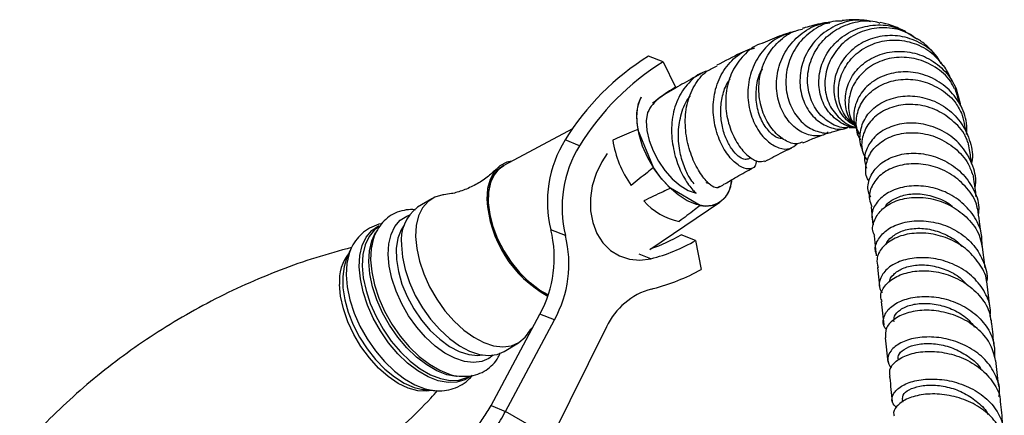
# Model space of a CAD drawing. Units: millimetres. Extents: x 5 to 995, y 5 to 995.
# Drawn here: x 824 to 897, y 285 to 314 of the extents above; entities that cross this region are included whole.
import ezdxf

# ---------------------------------------------------------------- set-up
doc = ezdxf.new("R2010")
doc.units = ezdxf.units.MM

msp = doc.modelspace()

# ---------------------------------------------------------------- linework, layer by layer
at = {"color": 7, "linetype": 'Continuous', "lineweight": 25}
for p, q in [((871.971, 311.148), (870.887, 311.572)), ((871.971, 311.148), (872.882, 309.262)), ((872.829, 309.169), (872.778, 309.198)), ((865.232, 306.174), (860.133, 303.454)), ((865.232, 306.174), (860.133, 303.454)), ((871.248, 303.299), (870.106, 306.122)), ((865.768, 304.918), (864.685, 305.343)), ((867.825, 304.331), (867.43, 303.708)), ((878.27, 303.922), (878.501, 304.046)), ((875.225, 302.164), (875.305, 302.212)), ((874.723, 300.474), (872.515, 301.749)), ((876.163, 301.89), (876.043, 301.784)), ((854.783, 300.974), (853.722, 300.338)), ((887.341, 301.241), (887.357, 301.089)), ((870.983, 297.209), (876.194, 300.707)), ((870.983, 297.209), (876.194, 300.707)), ((887.428, 300.381), (887.563, 299.03)), ((864.712, 298.232), (863.629, 298.656)), ((874.392, 297.877), (873.308, 298.301)), ((874.392, 297.877), (874.812, 295.721)), ((887.649, 298.226), (887.808, 296.738)), ((848.699, 297.09), (848.426, 296.425)), ((848.699, 297.09), (848.657, 296.981)), ((895.907, 295.838), (895.694, 297.572)), ((887.904, 295.864), (888.083, 294.252)), ((896.245, 292.973), (896.028, 294.818)), ((888.186, 293.324), (888.377, 291.605)), ((859.183, 285.591), (862.818, 292.399)), ((860.267, 285.166), (863.901, 291.974)), ((863.901, 291.974), (862.818, 292.399)), ((867.773, 291.445), (863.672, 283.2)), ((888.486, 290.63), (888.685, 288.817)), ((860.155, 289.62), (861.216, 290.257)), ((854.21, 286.787), (854.926, 286.715)), ((854.784, 286.732), (854.926, 286.715)), ((859.183, 285.591), (860.267, 285.166)), ((889.742, 286.041), (889.763, 285.847)), ((863.672, 283.2), (860.267, 285.166))]:
    msp.add_line(p, q, dxfattribs=at)
at = {"color": 8, "linetype": 'Continuous', "lineweight": 25}
for p, q in [((875.302, 302.215), (875.143, 302.12)), ((871.058, 296.512), (870.202, 296.847))]:
    msp.add_line(p, q, dxfattribs=at)
at = {"color": 7, "linetype": 'Continuous', "lineweight": 25, "flags": 128}
for points in [[(872.515, 301.749), (871.887, 302.421), (871.32, 303.188), (870.836, 304.019), (870.452, 304.886), (870.184, 305.754), (870.04, 306.593), (870.027, 307.371), (870.144, 308.059), (870.333, 308.537)], [(870.812, 307.387), (870.725, 306.762), (870.768, 306.055), (870.938, 305.298), (871.226, 304.524), (871.621, 303.771), (872.104, 303.071), (872.653, 302.456), (873.243, 301.956), (873.847, 301.591), (874.437, 301.38)], [(860.728, 303.772), (860.35, 303.683), (859.833, 303.411), (859.416, 302.985), (859.113, 302.416), (858.933, 301.725), (858.882, 300.933)], [(867.43, 303.708), (867, 302.854), (866.709, 301.943), (866.565, 301.008), (866.576, 300.083), (866.739, 299.203), (867.05, 298.398), (867.497, 297.7), (868.063, 297.133), (868.728, 296.719), (869.467, 296.473), (870.254, 296.403), (871.058, 296.512)], [(860.133, 303.454), (859.789, 303.216), (859.408, 302.762), (859.141, 302.175), (858.996, 301.472), (858.978, 300.676), (859.088, 299.813), (859.322, 298.91), (859.672, 297.997), (860.128, 297.104), (860.674, 296.257), (861.293, 295.486), (861.966, 294.814), (862.67, 294.263), (863.383, 293.852), (863.432, 293.829), (862.789, 294.185), (862.082, 294.713), (861.402, 295.366), (860.773, 296.123), (860.213, 296.958), (859.741, 297.846), (859.372, 298.758), (859.118, 299.664), (858.988, 300.536), (858.984, 301.345), (859.108, 302.065), (859.355, 302.673), (859.718, 303.15), (860.133, 303.454)], [(877.062, 302.357), (877.044, 302.221), (876.871, 301.579), (876.576, 301.063), (876.168, 300.69), (875.664, 300.475), (875.081, 300.427), (874.442, 300.546), (873.77, 300.828), (873.089, 301.263), (872.426, 301.834), (871.805, 302.521), (871.248, 303.299)], [(855.663, 301.261), (855.608, 301.255), (855.014, 301.093), (854.506, 300.774), (854.098, 300.307), (853.803, 299.704), (853.629, 298.984), (853.58, 298.167)], [(853.58, 298.167), (853.658, 297.276), (853.862, 296.338), (854.184, 295.379), (854.616, 294.427), (855.145, 293.509), (855.757, 292.652), (856.433, 291.879), (857.154, 291.215), (857.899, 290.677), (858.648, 290.281), (859.377, 290.038), (860.067, 289.956), (860.698, 290.037), (861.251, 290.278), (861.71, 290.673), (861.885, 290.901)], [(850.33, 297.556), (850.283, 297.283), (850.235, 296.443), (850.314, 295.529), (850.518, 294.567), (850.841, 293.583), (851.275, 292.604), (851.807, 291.655), (852.424, 290.764), (853.108, 289.955), (853.841, 289.249), (854.602, 288.666), (855.372, 288.222), (856.035, 287.957)], [(852.519, 297.53), (852.598, 296.64), (852.801, 295.702), (853.123, 294.743), (853.555, 293.79), (854.085, 292.872), (854.696, 292.015), (855.372, 291.243), (856.093, 290.578), (856.839, 290.04), (857.587, 289.644), (858.317, 289.402), (859.007, 289.32), (859.637, 289.4), (860.155, 289.62)], [(854.109, 286.799), (854.156, 286.793), (854.21, 286.787)]]:
    msp.add_lwpolyline(points, dxfattribs=at)
at = {"color": 8, "linetype": 'Continuous', "lineweight": 25, "flags": 128}
for points in [[(851.533, 296.823), (851.58, 297.622), (851.751, 298.326), (852.039, 298.915), (852.438, 299.372), (852.935, 299.684), (853.088, 299.744)], [(849.395, 295.918), (849.443, 296.755), (849.617, 297.496), (849.911, 298.12), (850.317, 298.612), (850.825, 298.957), (850.857, 298.972)], [(850.867, 298.916), (850.529, 298.663), (850.126, 298.177), (849.835, 297.558), (849.664, 296.824), (849.616, 295.996), (849.694, 295.095), (849.894, 294.146), (850.213, 293.175), (850.641, 292.209), (851.166, 291.274), (851.774, 290.395), (852.449, 289.597), (853.172, 288.901), (853.923, 288.326), (854.682, 287.888), (855.429, 287.598), (856.142, 287.465), (856.802, 287.493), (857.392, 287.68), (857.557, 287.769)], [(852.723, 299.011), (852.495, 298.663), (852.253, 298.031), (852.137, 297.286), (852.151, 296.453), (852.296, 295.558), (852.565, 294.63), (852.951, 293.699), (853.442, 292.795), (854.021, 291.946), (854.67, 291.181), (855.367, 290.523), (856.092, 289.994), (856.819, 289.611), (857.527, 289.386), (858.191, 289.327), (858.514, 289.362)], [(856.666, 287.751), (856.622, 287.754), (855.909, 287.886), (855.163, 288.176), (854.404, 288.614), (853.653, 289.189), (852.93, 289.885), (852.255, 290.684), (851.647, 291.563), (851.121, 292.498), (850.694, 293.464), (850.375, 294.435), (850.174, 295.383), (850.096, 296.284), (850.144, 297.113), (850.316, 297.846), (850.607, 298.465), (850.62, 298.485)], [(848.426, 296.425), (848.273, 295.948), (848.163, 295.195), (848.178, 294.359), (848.316, 293.463), (848.573, 292.534), (848.942, 291.598), (849.413, 290.682), (849.972, 289.812), (850.603, 289.014), (851.287, 288.311), (852.005, 287.722), (852.737, 287.264), (853.46, 286.952), (854.109, 286.799)], [(848.657, 296.981), (848.629, 296.904), (848.456, 296.163), (848.407, 295.326), (848.486, 294.416), (848.689, 293.457), (849.011, 292.477), (849.443, 291.501), (849.974, 290.556), (850.588, 289.668), (851.27, 288.862), (852, 288.158), (852.759, 287.577), (853.526, 287.135), (854.28, 286.842), (854.784, 286.732)], [(859.333, 289.34), (859.033, 289.109), (858.492, 288.873), (857.876, 288.794), (857.201, 288.874), (856.488, 289.111), (855.756, 289.499), (855.027, 290.025), (854.322, 290.675), (853.661, 291.43), (853.063, 292.268), (852.546, 293.166), (852.123, 294.097), (851.808, 295.034), (851.609, 295.952), (851.533, 296.823)], [(857.629, 287.755), (857.249, 287.518), (856.654, 287.329), (855.987, 287.301), (855.266, 287.436), (854.512, 287.728), (853.746, 288.171), (852.987, 288.751), (852.257, 289.455), (851.575, 290.261), (850.961, 291.149), (850.43, 292.093), (849.998, 293.069), (849.676, 294.049), (849.473, 295.008), (849.395, 295.918)], [(854.786, 286.729), (854.418, 286.668), (853.749, 286.698), (853.032, 286.893), (852.29, 287.247), (851.546, 287.751), (850.822, 288.387), (850.14, 289.138), (849.52, 289.979), (848.982, 290.887), (848.543, 291.832), (848.214, 292.786), (848.007, 293.721), (847.927, 294.608)]]:
    msp.add_lwpolyline(points, dxfattribs=at)
at = {"color": 7, "linetype": 'Continuous', "lineweight": 25}
for centre, radius, start, end in [((880.915, 295.384), 19.042, 121.7767, 148.46824), ((881.999, 294.96), 19.042, 121.7767, 148.46824), ((880.625, 296.495), 14.932, 121.23871, 129.16741), ((873.682, 307.003), 3.683, 155.393, 193.8544), ((872.101, 300.745), 8.726, 148.20436, 193.8513), ((876.266, 306.625), 8.141, 189.09125, 214.95449), ((873.185, 300.321), 8.726, 148.20436, 193.8513), ((875.129, 302.359), 1.928, 257.84308, 358.70285), ((867.589, 301.39), 8.719, 183.00346, 241.30182), ((874.138, 304.01), 4.82, 221.55314, 258.45223), ((855.561, 297.889), 3.063, 126.89292, 186.71691), ((855.212, 296.566), 8.673, 331.28315, 13.9442), ((856.295, 296.142), 8.673, 331.28315, 13.9442), ((867.822, 309.168), 13.064, 284.34295, 300.19029), ((866.596, 309.888), 13.391, 289.49822, 300.08251), ((867.498, 308.821), 15.003, 284.45145, 299.17376), ((872.449, 289.288), 5.149, 105.15904, 155.24157), ((869.816, 299.903), 5.789, 282.83975, 284.26212)]:
    msp.add_arc(centre, radius, start, end, dxfattribs=at)
at = {"color": 8, "linetype": 'Continuous', "lineweight": 25}
msp.add_arc((851.203, 294.893), 3.288, 141.05613, 184.96335, dxfattribs=at)
at = {"color": 7, "linetype": 'Continuous', "lineweight": 25}
for points, knots in [([(884.244, 305.95), (884.19, 305.9), (883.906, 305.637), (883.145, 305.597), (882.145, 305.909), (881.23, 306.725), (880.584, 307.912), (880.322, 309.344), (880.519, 310.845), (881.181, 312.241), (882.263, 313.329), (883.391, 313.968), (884.136, 314.029), (884.372, 314.048)], [0, 0, 0, 0, 0.024069, 0.126176, 0.228012, 0.329926, 0.432151, 0.534874, 0.638181, 0.742065, 0.846479, 0.951351, 1, 1, 1, 1]), ([(885.29, 314.171), (885.117, 314.176), (884.442, 314.194), (883.327, 313.705), (882.153, 312.764), (881.365, 311.463), (881.029, 310.006), (881.156, 308.554), (881.695, 307.29), (882.552, 306.345), (883.545, 305.899), (884.272, 305.793), (884.544, 305.952), (884.544, 305.952)], [0, 0, 0, 0, 0.0370576, 0.1450613, 0.2522534, 0.3588038, 0.4649213, 0.5709874, 0.6772823, 0.7840811, 0.8915357, 0.9997492, 1, 1, 1, 1]), ([(887.389, 314.135), (887.135, 314.186), (886.378, 314.34), (885.089, 314.035), (883.744, 313.28), (882.73, 312.106), (882.163, 310.695), (882.09, 309.22), (882.491, 307.877), (883.285, 306.824), (884.318, 306.239), (885.194, 306.068), (885.613, 306.245), (885.7, 306.282)], [0, 0, 0, 0, 0.0524408, 0.1560043, 0.25961, 0.3630301, 0.4661355, 0.5687442, 0.6708142, 0.7722875, 0.8731945, 0.973607, 1, 1, 1, 1]), ([(884.365, 314.104), (884.193, 314.078), (883.779, 314.014), (883.153, 313.865), (882.645, 313.733), (882.389, 313.653), (882.317, 313.631)], [0, 0, 0, 0, 0.253243, 0.607968, 0.891452, 1, 1, 1, 1]), ([(885.821, 306.3), (885.725, 306.281), (885.265, 306.192), (884.398, 306.544), (883.448, 307.338), (882.821, 308.538), (882.632, 309.936), (882.924, 311.368), (883.679, 312.647), (884.822, 313.63), (886.219, 314.15), (887.379, 314.278), (887.971, 314.078), (888.091, 314.037)], [0, 0, 0, 0, 0.028466, 0.135134, 0.24109, 0.346362, 0.451049, 0.555308, 0.659391, 0.763552, 0.868101, 0.973269, 1, 1, 1, 1]), ([(886.264, 306.297), (886.232, 306.295), (885.809, 306.265), (885.017, 306.674), (884.107, 307.51), (883.568, 308.733), (883.494, 310.117), (883.916, 311.502), (884.801, 312.699), (886.061, 313.56), (887.541, 313.942), (888.897, 313.896), (889.621, 313.53), (889.888, 313.395)], [0, 0, 0, 0, 0.008335, 0.109859, 0.211672, 0.313953, 0.416777, 0.520187, 0.624128, 0.728574, 0.833373, 0.938398, 1, 1, 1, 1]), ([(887.232, 314.204), (887.088, 314.223), (886.625, 314.286), (885.979, 314.285), (885.463, 314.234), (885.289, 314.217)], [0, 0, 0, 0, 0.231714, 0.741545, 1, 1, 1, 1]), ([(890.012, 313.394), (889.663, 313.563), (889.04, 313.863), (888.388, 314.008), (888.101, 314.072)], [0, 0, 0, 0, 0.559512, 1, 1, 1, 1]), ([(881.723, 313.406), (881.292, 313.267), (880.377, 312.973), (879.273, 311.952), (878.507, 310.603), (878.2, 309.065), (878.347, 307.541), (878.881, 306.208), (879.682, 305.219), (880.582, 304.688), (881.416, 304.612), (881.77, 304.92), (881.935, 305.064)], [0, 0, 0, 0, 0.0922424, 0.1960248, 0.2995704, 0.4027173, 0.5053775, 0.6075304, 0.709155, 0.8103275, 0.9112032, 1, 1, 1, 1]), ([(882.33, 305.188), (882.202, 305.133), (881.837, 304.976), (881.031, 305.25), (880.14, 305.977), (879.428, 307.134), (879.051, 308.556), (879.094, 310.075), (879.587, 311.521), (880.507, 312.689), (881.477, 313.408), (882.145, 313.54), (882.331, 313.576)], [0, 0, 0, 0, 0.061785, 0.176352, 0.290014, 0.402798, 0.514703, 0.625861, 0.73647, 0.846861, 0.95734, 1, 1, 1, 1]), ([(881.444, 313.347), (881.224, 313.272), (880.559, 313.045), (879.848, 312.745), (879.372, 312.545)], [0, 0, 0, 0, 0.331256, 1, 1, 1, 1]), ([(890.83, 312.847), (890.53, 313.049), (889.809, 313.534), (888.417, 313.759), (886.913, 313.546), (885.577, 312.837), (884.577, 311.75), (884.015, 310.425), (883.944, 309.042), (884.351, 307.762), (885.17, 306.818), (885.924, 306.313), (886.358, 306.292), (886.396, 306.29)], [0, 0, 0, 0, 0.0735819, 0.1773118, 0.2804495, 0.3828837, 0.4846649, 0.5859092, 0.6868427, 0.7877272, 0.8887924, 0.9902392, 1, 1, 1, 1]), ([(889.993, 313.35), (890.16, 313.295), (890.43, 313.208), (890.622, 313.004), (890.696, 312.926)], [0, 0, 0, 0, 0.620261, 1, 1, 1, 1]), ([(879.374, 312.537), (879.356, 312.533), (878.86, 312.432), (878.052, 311.789), (877.132, 310.657), (876.642, 309.205), (876.579, 307.666), (876.903, 306.194), (877.522, 304.954), (878.291, 304.093), (879.038, 303.663), (879.372, 303.75), (879.524, 303.79)], [0, 0, 0, 0, 0.0041903, 0.1169926, 0.2291712, 0.3409461, 0.4526839, 0.5647176, 0.6773332, 0.7907305, 0.9050627, 1, 1, 1, 1]), ([(892.632, 311.029), (892.542, 311.195), (892.209, 311.806), (891.207, 312.548), (889.787, 313.106), (888.247, 313.142), (886.805, 312.679), (885.626, 311.778), (884.853, 310.567), (884.569, 309.208), (884.81, 307.909), (885.407, 306.895), (886.015, 306.545), (886.26, 306.404)], [0, 0, 0, 0, 0.037081, 0.136332, 0.236013, 0.335998, 0.436129, 0.536211, 0.636095, 0.735636, 0.834731, 0.933337, 1, 1, 1, 1]), ([(886.338, 306.316), (886.048, 306.559), (885.438, 307.067), (884.981, 308.25), (884.972, 309.568), (885.468, 310.849), (886.408, 311.909), (887.687, 312.61), (889.163, 312.857), (890.65, 312.593), (891.943, 311.924), (892.514, 311.2), (892.77, 310.875)], [0, 0, 0, 0, 0.093348, 0.195835, 0.298003, 0.40002, 0.50212, 0.604503, 0.707388, 0.810861, 0.914959, 1, 1, 1, 1]), ([(892.352, 311.496), (892.295, 311.567), (892.13, 311.774), (891.744, 312.17), (891.3, 312.589), (890.959, 312.801), (890.845, 312.873)], [0, 0, 0, 0, 0.150437, 0.436144, 0.810521, 1, 1, 1, 1]), ([(878.898, 303.825), (878.879, 303.673), (878.833, 303.291), (878.353, 303.119), (877.647, 303.349), (876.859, 304.066), (876.171, 305.19), (875.726, 306.612), (875.643, 308.172), (875.984, 309.701), (876.767, 311), (877.739, 311.882), (878.497, 312.103), (878.777, 312.184)], [0, 0, 0, 0, 0.065004, 0.162927, 0.260128, 0.356975, 0.453749, 0.550705, 0.647983, 0.745679, 0.843779, 0.942294, 1, 1, 1, 1]), ([(878.407, 312.106), (878.181, 312.004), (877.399, 311.652), (876.556, 311.211), (875.956, 310.898)], [0, 0, 0, 0, 0.288441, 1, 1, 1, 1]), ([(886.284, 306.388), (886.148, 306.525), (885.723, 306.954), (885.457, 307.98), (885.558, 309.249), (886.183, 310.446), (887.236, 311.379), (888.603, 311.919), (890.116, 311.978), (891.596, 311.534), (892.849, 310.624), (893.769, 309.357), (893.974, 308.356), (894.076, 307.857)], [0, 0, 0, 0, 0.044132, 0.13852, 0.233368, 0.328667, 0.424357, 0.52038, 0.616593, 0.712874, 0.809063, 0.905011, 1, 1, 1, 1]), ([(893.616, 309.154), (893.524, 309.343), (893.211, 309.995), (892.224, 310.807), (890.827, 311.437), (889.306, 311.553), (887.88, 311.177), (886.717, 310.374), (885.949, 309.259), (885.687, 308.012), (885.829, 306.945), (886.208, 306.457), (886.337, 306.291)], [0, 0, 0, 0, 0.046475, 0.160049, 0.273386, 0.386317, 0.498699, 0.610478, 0.721678, 0.832407, 0.942874, 1, 1, 1, 1]), ([(874.899, 310.326), (874.446, 310.081), (873.786, 309.723), (872.878, 309.198), (872.37, 308.902), (872.074, 308.725), (872.005, 308.685)], [0, 0, 0, 0, 0.480985, 0.701466, 0.930822, 1, 1, 1, 1]), ([(875.27, 310.467), (875.194, 310.449), (874.64, 310.318), (873.824, 309.609), (872.983, 308.394), (872.582, 306.866), (872.593, 305.253), (872.953, 303.719), (873.538, 302.445), (874.078, 301.707), (874.355, 301.455), (874.437, 301.38)], [0, 0, 0, 0, 0.021084, 0.153782, 0.286407, 0.418812, 0.550823, 0.682449, 0.813673, 0.944621, 1, 1, 1, 1]), ([(876.042, 301.783), (875.916, 301.792), (875.661, 301.811), (875.009, 302.431), (874.343, 303.473), (873.811, 304.863), (873.562, 306.434), (873.689, 308.017), (874.244, 309.411), (875.033, 310.412), (875.722, 310.728), (875.982, 310.847)], [0, 0, 0, 0, 0.115925, 0.2352118, 0.353451, 0.4706079, 0.5867429, 0.7019872, 0.8165768, 0.9307941, 1, 1, 1, 1]), ([(880.879, 305.453), (880.783, 305.45), (880.479, 305.441), (879.864, 305.893), (879.247, 306.771), (878.87, 307.965), (878.883, 309.255), (879.065, 310.192), (879.337, 310.585), (879.362, 310.62)], [0, 0, 0, 0, 0.084345, 0.266529, 0.448619, 0.631136, 0.806249, 0.982303, 1, 1, 1, 1]), ([(894.527, 305.74), (894.541, 306.029), (894.578, 306.82), (894.079, 308.055), (893.139, 309.252), (891.841, 310.084), (890.366, 310.465), (888.882, 310.357), (887.579, 309.789), (886.613, 308.85), (886.129, 307.691), (886.098, 306.594), (886.426, 306.025), (886.554, 305.804)], [0, 0, 0, 0, 0.055766, 0.15214, 0.248861, 0.346241, 0.444367, 0.543061, 0.641863, 0.74062, 0.839197, 0.937479, 1, 1, 1, 1]), ([(893.444, 309.701), (893.339, 309.936), (893.166, 310.321), (892.925, 310.725), (892.805, 310.892), (892.799, 310.9)], [0, 0, 0, 0, 0.596483, 0.979449, 1, 1, 1, 1]), ([(878.256, 303.935), (878.173, 303.91), (877.993, 303.855), (877.562, 304.099), (877.09, 304.607), (876.657, 305.365), (876.346, 306.314), (876.216, 307.386), (876.331, 308.485), (876.579, 309.347), (876.868, 309.755), (876.948, 309.867)], [0, 0, 0, 0, 0.105192, 0.226368, 0.347202, 0.46789, 0.588706, 0.709788, 0.831343, 0.953405, 1, 1, 1, 1]), ([(886.67, 305.35), (886.657, 305.364), (886.389, 305.68), (886.275, 306.525), (886.437, 307.694), (887.138, 308.762), (888.236, 309.539), (889.613, 309.915), (891.107, 309.822), (892.516, 309.236), (893.603, 308.374), (893.988, 307.629), (894.138, 307.34)], [0, 0, 0, 0, 0.005519, 0.119795, 0.233975, 0.348244, 0.462799, 0.577781, 0.693315, 0.809399, 0.925882, 1, 1, 1, 1]), ([(894.005, 308.021), (893.989, 308.088), (893.87, 308.568), (893.757, 308.896), (893.66, 309.178)], [0, 0, 0, 0, 0.1387, 1, 1, 1, 1]), ([(872.127, 308.752), (871.791, 308.529), (871.263, 308.179), (870.932, 307.599), (870.812, 307.387)], [0, 0, 0, 0, 0.6346723, 1, 1, 1, 1]), ([(874.276, 302.081), (874.171, 302.209), (873.936, 302.496), (873.51, 303.372), (873.173, 304.558), (873.051, 305.945), (873.304, 307.321), (873.647, 308.247), (873.979, 308.572), (873.997, 308.589)], [0, 0, 0, 0, 0.133658, 0.29974, 0.465684, 0.639772, 0.814542, 0.99012, 1, 1, 1, 1]), ([(886.809, 304.656), (886.804, 304.664), (886.579, 304.985), (886.568, 305.8), (886.864, 306.902), (887.691, 307.855), (888.884, 308.483), (890.314, 308.692), (891.801, 308.43), (893.157, 307.709), (894.234, 306.593), (894.832, 305.213), (895.038, 304.139), (894.898, 303.615), (894.887, 303.573)], [0, 0, 0, 0, 0.0024189, 0.1010532, 0.1997739, 0.29876, 0.3979515, 0.4972563, 0.5965422, 0.6956905, 0.7945891, 0.8931667, 0.9913928, 1, 1, 1, 1]), ([(894.61, 305.161), (894.578, 305.266), (894.4, 305.853), (893.617, 306.728), (892.369, 307.606), (890.898, 308.024), (889.437, 307.973), (888.154, 307.479), (887.204, 306.627), (886.727, 305.563), (886.685, 304.572), (886.985, 304.065), (887.093, 303.883)], [0, 0, 0, 0, 0.025015, 0.139693, 0.254399, 0.368989, 0.483329, 0.597314, 0.710887, 0.824054, 0.936908, 1, 1, 1, 1]), ([(894.491, 305.927), (894.45, 306.151), (894.355, 306.678), (894.238, 307.11), (894.171, 307.359)], [0, 0, 0, 0, 0.426322, 1, 1, 1, 1]), ([(895.154, 301.789), (895.174, 301.9), (895.28, 302.494), (894.975, 303.592), (894.243, 304.89), (893.084, 305.895), (891.689, 306.505), (890.213, 306.667), (888.843, 306.384), (887.738, 305.714), (887.074, 304.772), (886.85, 303.883), (887.035, 303.402), (887.092, 303.257)], [0, 0, 0, 0, 0.023515, 0.125949, 0.228606, 0.331574, 0.434902, 0.538573, 0.642526, 0.74666, 0.850858, 0.954987, 1, 1, 1, 1]), ([(870.106, 306.122), (869.937, 306.053), (869.308, 305.799), (868.683, 305.533), (868.227, 305.338)], [0, 0, 0, 0, 0.269129, 1, 1, 1, 1]), ([(884.545, 305.951), (884.611, 305.971), (884.811, 306.031), (885.106, 306.107), (885.335, 306.164), (885.444, 306.183), (885.453, 306.185)], [0, 0, 0, 0, 0.165914, 0.501572, 0.957043, 1, 1, 1, 1]), ([(885.828, 306.249), (885.938, 306.261), (886.122, 306.282), (886.224, 306.277), (886.265, 306.275)], [0, 0, 0, 0, 0.597666, 1, 1, 1, 1]), ([(886.285, 306.255), (886.287, 306.251), (886.307, 306.215), (886.378, 306.077), (886.464, 305.856), (886.495, 305.777)], [0, 0, 0, 0, 0.068721, 0.666056, 1, 1, 1, 1]), ([(887.273, 302.29), (887.236, 302.345), (886.994, 302.7), (887.011, 303.506), (887.387, 304.515), (888.265, 305.345), (889.487, 305.849), (890.918, 305.94), (892.387, 305.581), (893.688, 304.779), (894.612, 303.793), (894.871, 303.038), (894.967, 302.757)], [0, 0, 0, 0, 0.0207678, 0.1338631, 0.2470037, 0.3603403, 0.4739699, 0.5879542, 0.7022969, 0.8169331, 0.9317579, 1, 1, 1, 1]), ([(882.355, 305.126), (882.382, 305.138), (882.722, 305.293), (883.227, 305.495), (883.675, 305.657), (883.853, 305.722)], [0, 0, 0, 0, 0.05077, 0.622534, 1, 1, 1, 1]), ([(894.897, 303.589), (894.849, 303.941), (894.773, 304.496), (894.674, 304.989), (894.637, 305.169)], [0, 0, 0, 0, 0.63348, 1, 1, 1, 1]), ([(879.541, 303.747), (879.766, 303.868), (880.432, 304.226), (881.083, 304.549), (881.492, 304.734), (881.514, 304.744)], [0, 0, 0, 0, 0.326491, 0.964056, 1, 1, 1, 1]), ([(887.41, 301.108), (887.357, 301.199), (887.131, 301.589), (887.234, 302.391), (887.744, 303.318), (888.732, 304.031), (890.034, 304.398), (891.5, 304.349), (892.943, 303.859), (894.196, 302.965), (895.059, 301.749), (895.475, 300.656), (895.419, 300.023), (895.405, 299.872)], [0, 0, 0, 0, 0.031721, 0.135789, 0.240075, 0.344486, 0.448929, 0.553276, 0.657409, 0.761237, 0.864725, 0.967882, 1, 1, 1, 1]), ([(859.602, 303.208), (859.375, 302.993), (858.911, 302.553), (858.053, 302.001), (857.143, 301.588), (856.32, 301.347), (855.868, 301.295), (855.684, 301.274)], [0, 0, 0, 0, 0.208827, 0.427805, 0.646939, 0.856903, 1, 1, 1, 1]), ([(871.248, 303.299), (871.1, 303.177), (870.552, 302.725), (869.998, 302.283), (869.593, 301.96)], [0, 0, 0, 0, 0.269129, 1, 1, 1, 1]), ([(876.123, 301.825), (876.247, 301.899), (876.651, 302.14), (877.438, 302.594), (878.144, 303.002), (878.549, 303.217), (878.584, 303.236)], [0, 0, 0, 0, 0.1457238, 0.475334, 0.9540967, 1, 1, 1, 1]), ([(895.331, 300.222), (895.317, 300.309), (895.223, 300.876), (894.575, 301.802), (893.459, 302.823), (892.049, 303.45), (890.573, 303.645), (889.201, 303.411), (888.099, 302.805), (887.431, 301.939), (887.208, 301.068), (887.415, 300.577), (887.492, 300.396)], [0, 0, 0, 0, 0.020461, 0.134674, 0.249072, 0.363561, 0.478033, 0.592373, 0.706468, 0.820241, 0.933686, 1, 1, 1, 1]), ([(895.243, 301.109), (895.188, 301.552), (895.115, 302.136), (895.037, 302.652), (895.018, 302.776)], [0, 0, 0, 0, 0.760548, 1, 1, 1, 1]), ([(872.515, 301.749), (872.336, 301.666), (871.67, 301.357), (871.012, 301.043), (870.531, 300.813)], [0, 0, 0, 0, 0.269129, 1, 1, 1, 1]), ([(895.68, 297.416), (895.678, 297.75), (895.675, 298.559), (895.094, 299.758), (894.093, 300.856), (892.771, 301.616), (891.31, 301.975), (889.881, 301.917), (888.658, 301.477), (887.808, 300.741), (887.395, 299.864), (887.531, 299.296), (887.594, 299.033)], [0, 0, 0, 0, 0.072983, 0.176612, 0.28046, 0.384594, 0.489043, 0.593793, 0.698792, 0.803963, 0.909211, 1, 1, 1, 1]), ([(887.701, 298.241), (887.659, 298.324), (887.47, 298.688), (887.637, 299.42), (888.213, 300.252), (889.25, 300.865), (890.576, 301.139), (892.042, 301.012), (893.475, 300.467), (894.667, 299.532), (895.439, 298.514), (895.589, 297.801), (895.64, 297.559)], [0, 0, 0, 0, 0.033133, 0.145899, 0.258821, 0.371979, 0.485421, 0.599146, 0.71311, 0.82723, 0.941403, 1, 1, 1, 1]), ([(888.476, 300.325), (888.491, 300.363), (888.595, 300.623), (889.151, 301.005), (890.076, 301.336), (891.223, 301.373), (892.379, 301.059), (893.193, 300.684), (893.5, 300.359), (893.526, 300.331)], [0, 0, 0, 0, 0.032044, 0.222237, 0.41249, 0.602631, 0.792504, 0.981997, 1, 1, 1, 1]), ([(853.573, 300.138), (853.509, 300.147), (853.216, 300.19), (852.697, 300.124), (852.047, 299.93), (851.469, 299.571), (850.995, 299.096), (850.635, 298.513), (850.399, 297.927), (850.332, 297.511), (850.305, 297.345)], [0, 0, 0, 0, 0.039714, 0.17945, 0.328885, 0.472857, 0.614441, 0.756601, 0.902858, 1, 1, 1, 1]), ([(874.723, 300.474), (874.586, 300.367), (874.075, 299.969), (873.554, 299.575), (873.173, 299.288)], [0, 0, 0, 0, 0.269129, 1, 1, 1, 1]), ([(895.576, 298.528), (895.545, 298.78), (895.472, 299.383), (895.4, 299.916), (895.359, 300.227)], [0, 0, 0, 0, 0.4171457, 1, 1, 1, 1]), ([(887.87, 296.752), (887.819, 296.874), (887.656, 297.269), (887.917, 297.994), (888.618, 298.742), (889.748, 299.246), (891.133, 299.403), (892.613, 299.164), (893.999, 298.524), (895.14, 297.531), (895.823, 296.281), (896.108, 295.331), (896.019, 294.863), (896.017, 294.853)], [0, 0, 0, 0, 0.04727, 0.153086, 0.259034, 0.365041, 0.47102, 0.576879, 0.682534, 0.78792, 0.893009, 0.997815, 1, 1, 1, 1]), ([(851.044, 299.109), (851.037, 299.108), (850.782, 299.079), (850.319, 298.883), (849.704, 298.51), (849.209, 298.003), (848.855, 297.479), (848.716, 297.101), (848.659, 296.947)], [0, 0, 0, 0, 0.006528, 0.228265, 0.440821, 0.648959, 0.857352, 1, 1, 1, 1]), ([(888.566, 297.56), (888.566, 297.563), (888.578, 297.777), (888.963, 298.175), (889.703, 298.619), (890.744, 298.819), (891.914, 298.728), (893.056, 298.3), (893.848, 297.835), (894.128, 297.47), (894.164, 297.424)], [0, 0, 0, 0, 0.002453, 0.164891, 0.327457, 0.490033, 0.6525, 0.814731, 0.976627, 1, 1, 1, 1]), ([(896.019, 294.817), (896.018, 294.844), (895.99, 295.338), (895.47, 296.231), (894.493, 297.325), (893.153, 298.084), (891.685, 298.454), (890.252, 298.42), (889.028, 298.02), (888.185, 297.342), (887.782, 296.565), (887.903, 296.077), (887.955, 295.87)], [0, 0, 0, 0, 0.0067315, 0.1204129, 0.234265, 0.3482138, 0.4621682, 0.5760278, 0.6896983, 0.8031097, 0.9162324, 1, 1, 1, 1]), ([(848.822, 297.35), (847.933, 297.107), (846.153, 296.62), (843.515, 295.688), (840.919, 294.613), (838.385, 293.386), (835.926, 292.019), (833.558, 290.522), (831.293, 288.904), (829.141, 287.179), (827.119, 285.356), (825.452, 283.704), (824.512, 282.631), (824.156, 282.224)], [0, 0, 0, 0, 0.09514, 0.190571, 0.286044, 0.381391, 0.476475, 0.571181, 0.665387, 0.758969, 0.85182, 0.943818, 1, 1, 1, 1]), ([(896.271, 292.224), (896.287, 292.378), (896.347, 292.986), (895.939, 294.019), (895.088, 295.163), (893.852, 296.024), (892.422, 296.528), (890.958, 296.649), (889.644, 296.403), (888.631, 295.852), (888.079, 295.109), (887.952, 294.426), (888.187, 294.086), (888.257, 293.983)], [0, 0, 0, 0, 0.034505, 0.136084, 0.237814, 0.339763, 0.441969, 0.544433, 0.647123, 0.749974, 0.852904, 0.95583, 1, 1, 1, 1]), ([(888.248, 293.335), (888.204, 293.458), (888.07, 293.835), (888.386, 294.502), (889.141, 295.163), (890.304, 295.582), (891.703, 295.667), (893.176, 295.371), (894.551, 294.695), (895.619, 293.682), (896.233, 292.716), (896.294, 292.106), (896.309, 291.953)], [0, 0, 0, 0, 0.054814, 0.167433, 0.280235, 0.393285, 0.506612, 0.620197, 0.733983, 0.84789, 0.961828, 1, 1, 1, 1]), ([(888.805, 294.78), (888.804, 294.782), (888.775, 294.975), (889.078, 295.366), (889.717, 295.822), (890.69, 296.075), (891.83, 296.061), (893.001, 295.733), (893.942, 295.248), (894.348, 294.798), (894.485, 294.647)], [0, 0, 0, 0, 0.001488, 0.154952, 0.308574, 0.462256, 0.615884, 0.76934, 0.922526, 1, 1, 1, 1]), ([(888.556, 291.277), (888.523, 291.31), (888.289, 291.546), (888.317, 292.118), (888.702, 292.833), (889.592, 293.414), (890.826, 293.731), (892.267, 293.712), (893.734, 293.322), (895.053, 292.575), (896.044, 291.525), (896.615, 290.361), (896.602, 289.568), (896.596, 289.222)], [0, 0, 0, 0, 0.016639, 0.117272, 0.218064, 0.318961, 0.419896, 0.52079, 0.621567, 0.722163, 0.822538, 0.922683, 1, 1, 1, 1]), ([(889.133, 291.829), (889.128, 291.968), (889.114, 292.284), (889.56, 292.749), (890.339, 293.106), (891.381, 293.243), (892.554, 293.11), (893.706, 292.677), (894.612, 292.103), (894.976, 291.612), (895.105, 291.437)], [0, 0, 0, 0, 0.106599, 0.2430301, 0.3795726, 0.5161267, 0.6526007, 0.7889187, 0.9250155, 1, 1, 1, 1]), ([(896.686, 288.943), (896.59, 289.333), (896.386, 290.163), (895.498, 291.246), (894.269, 292.099), (892.824, 292.603), (891.358, 292.737), (890.041, 292.519), (889.05, 292.016), (888.462, 291.336), (888.487, 290.861), (888.499, 290.63)], [0, 0, 0, 0, 0.100861, 0.214268, 0.327763, 0.441265, 0.554691, 0.667964, 0.781021, 0.893828, 1, 1, 1, 1]), ([(861.896, 290.905), (862, 291.068), (862.116, 291.25), (862.291, 291.427), (862.309, 291.445)], [0, 0, 0, 0, 0.896562, 1, 1, 1, 1]), ([(896.583, 290.03), (896.521, 290.592), (896.447, 291.258), (896.375, 291.866), (896.364, 291.961)], [0, 0, 0, 0, 0.8437284, 1, 1, 1, 1]), ([(896.932, 286.262), (896.946, 286.327), (897.052, 286.822), (896.771, 287.76), (896.075, 288.923), (894.94, 289.854), (893.56, 290.472), (892.084, 290.74), (890.698, 290.663), (889.566, 290.286), (888.837, 289.697), (888.559, 289), (888.798, 288.582), (888.916, 288.375)], [0, 0, 0, 0, 0.01482, 0.112906, 0.211091, 0.309429, 0.407955, 0.506683, 0.605595, 0.70465, 0.803788, 0.902939, 1, 1, 1, 1]), ([(889.465, 289.004), (889.446, 289.073), (889.385, 289.299), (889.703, 289.692), (890.371, 290.063), (891.349, 290.248), (892.489, 290.184), (893.68, 289.849), (894.731, 289.225), (895.395, 288.677), (895.575, 288.321), (895.584, 288.303)], [0, 0, 0, 0, 0.058935, 0.192378, 0.325947, 0.45956, 0.59314, 0.726612, 0.859904, 0.992966, 1, 1, 1, 1]), ([(856.001, 287.969), (856.011, 287.965), (856.285, 287.854), (856.793, 287.78), (857.526, 287.76), (858.205, 287.907), (858.824, 288.207), (859.335, 288.642), (859.693, 289.091), (859.836, 289.421), (859.887, 289.539)], [0, 0, 0, 0, 0.006275, 0.172545, 0.31885, 0.475623, 0.626, 0.772365, 0.918094, 1, 1, 1, 1]), ([(888.851, 287.791), (888.824, 287.948), (888.759, 288.327), (889.237, 288.922), (890.147, 289.42), (891.411, 289.667), (892.858, 289.589), (894.313, 289.157), (895.615, 288.386), (896.543, 287.326), (897.02, 286.445), (897.018, 285.95), (897.017, 285.893)], [0, 0, 0, 0, 0.0797803, 0.1922935, 0.3049906, 0.4179132, 0.5310713, 0.6444423, 0.7579776, 0.8716106, 0.9852666, 1, 1, 1, 1]), ([(896.921, 287.024), (896.916, 287.069), (896.844, 287.737), (896.772, 288.363), (896.705, 288.948)], [0, 0, 0, 0, 0.06716, 1, 1, 1, 1]), ([(854.749, 286.752), (854.835, 286.735), (855.158, 286.672), (855.711, 286.7), (856.406, 286.841), (857.044, 287.144), (857.524, 287.493), (857.736, 287.764), (857.803, 287.85)], [0, 0, 0, 0, 0.074627, 0.282206, 0.482394, 0.696879, 0.904442, 1, 1, 1, 1]), ([(888.799, 287.787), (888.803, 287.745), (888.87, 287.143), (888.939, 286.499), (889.004, 285.9)], [0, 0, 0, 0, 0.070112, 1, 1, 1, 1]), ([(889.311, 285.446), (889.192, 285.574), (888.908, 285.881), (889.033, 286.474), (889.607, 287.056), (890.628, 287.473), (891.952, 287.626), (893.424, 287.457), (894.858, 286.947), (896.091, 286.118), (896.937, 285.034), (897.338, 284.014), (897.257, 283.394), (897.232, 283.2)], [0, 0, 0, 0, 0.0702608, 0.1686394, 0.2671453, 0.3657265, 0.4643218, 0.5628676, 0.6613066, 0.7595963, 0.8577145, 0.9556616, 1, 1, 1, 1]), ([(889.776, 286.042), (889.773, 286.156), (889.767, 286.414), (890.222, 286.795), (891.009, 287.075), (892.058, 287.155), (893.228, 286.984), (894.401, 286.55), (895.382, 285.848), (895.975, 285.273), (896.107, 284.927), (896.108, 284.925)], [0, 0, 0, 0, 0.100212, 0.228692, 0.357276, 0.485889, 0.614448, 0.742883, 0.87115, 0.999226, 1, 1, 1, 1]), ([(846.272, 279.028), (846.306, 279.05), (847.126, 279.567), (848.644, 280.696), (850.804, 282.409), (852.821, 284.237), (854.288, 285.674), (855.038, 286.524), (855.202, 286.71)], [0, 0, 0, 0, 0.010193, 0.244251, 0.476761, 0.707453, 0.936026, 1, 1, 1, 1]), ([(897.329, 282.711), (897.293, 282.985), (897.2, 283.685), (896.496, 284.689), (895.378, 285.609), (893.982, 286.222), (892.503, 286.497), (891.118, 286.44), (889.985, 286.097), (889.295, 285.561), (889.024, 285.088), (889.139, 284.862), (889.156, 284.828)], [0, 0, 0, 0, 0.07286, 0.186457, 0.300133, 0.413822, 0.527453, 0.64096, 0.75429, 0.867412, 0.980321, 1, 1, 1, 1]), ([(897.262, 283.88), (897.251, 283.989), (897.178, 284.678), (897.105, 285.339), (897.044, 285.894)], [0, 0, 0, 0, 0.158681, 1, 1, 1, 1])]:
    msp.add_open_spline(points, degree=3, knots=knots, dxfattribs=at)
for points in [[(856.397, 282.614), (856.661, 282.777), (857.188, 283.104), (857.941, 283.817), (858.631, 284.647), (858.999, 285.276), (859.183, 285.591)], [(856.397, 280.981), (856.764, 281.211), (857.497, 281.671), (858.542, 282.674), (859.501, 283.841), (860.011, 284.725), (860.267, 285.166)]]:
    msp.add_open_spline(points, degree=3, dxfattribs=at)

doc.saveas('drawing.dxf')
